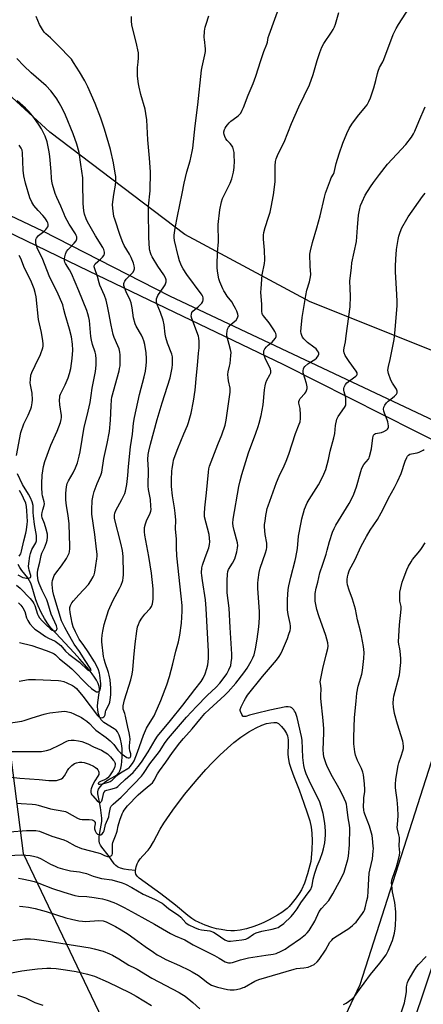
# Model space of a CAD drawing. Units: inches. Extents: x 1207772 to 1213772, y 581455 to 585456.
# Drawn here: x 1210041 to 1210250, y 582284 to 582794 of the extents above; entities that cross this region are included whole.
import ezdxf

# ---------------------------------------------------------------- set-up
doc = ezdxf.new("R2010")
doc.units = ezdxf.units.IN
doc.header["$MEASUREMENT"] = 0
for name, color, linetype in [('HYDRO-Single Line Stream', 4, 'Continuous'), ('HYDRO-Water Body', 4, 'Continuous'), ('NTRL-Farm Land', 3, 'Continuous'), ('NTRL-Pasture Land', 2, 'Continuous'), ('TRANS-Road', 130, 'Continuous'), ('Undefined', 1, 'Continuous')]:
    doc.layers.add(name, color=color, linetype=linetype)

msp = doc.modelspace()

# ---------------------------------------------------------------- linework, layer by layer
at = {"layer": 'HYDRO-Single Line Stream'}
msp.add_lwpolyline([(1210101.09, 582353.16), (1210097.4, 582353.48), (1210095.15, 582353.79), (1210093.2, 582354.27), (1210092.37, 582354.59), (1210091.67, 582354.97), (1210090.86, 582355.66), (1210090.02, 582356.63), (1210086.86, 582361.06), (1210083.59, 582365.2), (1210082.9, 582366.27), (1210082.43, 582367.25), (1210082.19, 582368.49), (1210082.23, 582370.5), (1210082.56, 582372.73), (1210083.29, 582376.59), (1210083.52, 582378.44), (1210083.49, 582380.29), (1210083.26, 582382.97), (1210082.88, 582385.71), (1210082.38, 582388.58), (1210081.85, 582391.15), (1210081.58, 582392.86), (1210081.53, 582393.9), (1210081.62, 582394.76), (1210081.83, 582395.32), (1210082.63, 582396.53), (1210083.74, 582397.74), (1210085.39, 582399.2), (1210086.84, 582400.11), (1210090.34, 582401.92), (1210091.68, 582402.85), (1210092.23, 582403.49), (1210092.33, 582403.68), (1210092.91, 582404.72), (1210093.41, 582406.21), (1210093.77, 582407.89), (1210094.01, 582409.67), (1210094.16, 582412.08), (1210094.12, 582416.28), (1210093.79, 582418.81), (1210093.25, 582421.11), (1210092.52, 582423.29), (1210092.09, 582424.21), (1210091.62, 582424.98), (1210090.91, 582425.76), (1210089.96, 582426.53), (1210084.67, 582429.87), (1210083.73, 582430.62), (1210083.04, 582431.38), (1210082.4, 582432.67), (1210081.9, 582434.35), (1210081.54, 582436.14), (1210081.32, 582438.24), (1210081.43, 582440.16), (1210082.27, 582445.15), (1210082.4, 582447.04), (1210082.16, 582448.51), (1210081.62, 582450.07), (1210080.81, 582451.68), (1210079.79, 582453.32), (1210078.63, 582454.97), (1210076.93, 582457.12), (1210072.09, 582462.72), (1210069.17, 582465.99), (1210059.67, 582476.06), (1210057.05, 582479.11), (1210055.31, 582481.42), (1210053.94, 582483.64), (1210052.19, 582486.91), (1210050.56, 582490.33), (1210049.35, 582493.33), (1210047.3, 582500.43), (1210046.76, 582502), (1210046.18, 582503.3), (1210045.21, 582504.77), (1210042.13, 582508.6), (1210041.06, 582510.09), (1210040.25, 582511.67)], dxfattribs=at)
at = {"layer": 'HYDRO-Water Body'}
msp.add_lwpolyline([(1210155.21, 582322.2), (1210152.36, 582321.83), (1210150.46, 582321.85), (1210148.23, 582322.06), (1210145.37, 582322.48), (1210142.91, 582322.95), (1210140.47, 582323.6), (1210137.16, 582324.75), (1210133.93, 582326.09), (1210131.72, 582327.2), (1210130.23, 582328.15), (1210128.05, 582329.82), (1210121.74, 582335.21), (1210114.13, 582341.08), (1210102.92, 582349.2), (1210101.88, 582350.19), (1210101.22, 582351.14), (1210101.04, 582352.03), (1210101.09, 582353.16), (1210101.42, 582354.99), (1210101.87, 582356.55), (1210102.34, 582357.57), (1210103.41, 582359.13), (1210104.76, 582360.71), (1210107.58, 582363.73), (1210108.68, 582365.08), (1210110.39, 582367.93), (1210113.84, 582374.61), (1210115.71, 582377.6), (1210120.37, 582384.42), (1210126.35, 582392.58), (1210132.95, 582400.35), (1210137.38, 582405.4), (1210140.96, 582409.15), (1210144.74, 582412.9), (1210148.59, 582416.52), (1210152, 582419.5), (1210155.52, 582422.15), (1210159.8, 582424.95), (1210163.6, 582427.12), (1210166.51, 582428.47), (1210168.91, 582429.24), (1210171.16, 582429.71), (1210172.74, 582429.86), (1210174.04, 582429.73), (1210175.08, 582429.22), (1210175.63, 582428.8), (1210176.72, 582427.73), (1210178.2, 582425.86), (1210179.26, 582424.12), (1210179.71, 582422.87), (1210180.02, 582420.86), (1210180.08, 582418.6), (1210179.97, 582413.52), (1210180.06, 582411.64), (1210180.62, 582408.8), (1210181.59, 582405.63), (1210182.99, 582401.79), (1210185.71, 582394.91), (1210188.26, 582388.07), (1210189.98, 582383.08), (1210191.27, 582378.84), (1210192, 582375.62), (1210192.37, 582372.38), (1210192.5, 582368.54), (1210192.41, 582364.03), (1210192.06, 582359.65), (1210191.79, 582357.83), (1210191.37, 582355.81), (1210190.18, 582351.43), (1210188.53, 582346.62), (1210186.98, 582343.13), (1210185.83, 582341.17), (1210184.29, 582338.97), (1210182.19, 582336.28), (1210180.64, 582334.52), (1210179.53, 582333.48), (1210176.77, 582331.37), (1210174.65, 582330), (1210170.17, 582327.49), (1210167.48, 582326.17), (1210165.11, 582325.1), (1210162.37, 582324.08), (1210158.53, 582322.95)], close=True, dxfattribs=at)
at = {"layer": 'NTRL-Farm Land'}
msp.add_lwpolyline([(1210268.85, 582616.91), (1210191.44, 582647.9), (1210126.64, 582682.72), (1210056.62, 582735.72), (1210006.51, 582781.82)], dxfattribs=at)
at = {"layer": 'NTRL-Pasture Land'}
msp.add_lwpolyline([(1210015.46, 582573.67), (1210042.84, 582361.91), (1210085.49, 582272.63), (1210098.81, 582252.64), (1210114.8, 582240.65), (1210137.46, 582237.98), (1210164.11, 582244.65), (1210188.1, 582255.31), (1210206.75, 582271.3), (1210217.41, 582293.95), (1210260.06, 582427.21), (1210282.71, 582419.22), (1210291.89, 582416.7), (1210265.55, 582335.86), (1210244.47, 582273.12), (1210222.78, 582206.38), (1210202.59, 582144.99), (1210185.86, 582098.22), (1210155, 582108.1), (1210122.36, 582118.58), (1210063.75, 582136.69), (1210019.09, 582151.21)], dxfattribs=at)
at = {"layer": 'TRANS-Road'}
for points in [[(1209998.4, 582710.42), (1210052.81, 582684.63), (1210118.55, 582650.89), (1210280.1, 582574.85)], [(1210263.28, 582572.08), (1210177.77, 582615.23), (1210116.65, 582644.64), (1210076.87, 582663.78), (1210033.59, 582684.57)]]:
    msp.add_lwpolyline(points, dxfattribs=at)
at = {"layer": 'Undefined'}
for points, elevation in [([(1210033.67, 582401.82), (1210041.04, 582401.03), (1210051.17, 582400.3), (1210056.15, 582399.79), (1210058.54, 582399.73), (1210060.02, 582399.81), (1210061.14, 582400.05), (1210062.22, 582400.42), (1210062.71, 582400.68), (1210063.32, 582401.15), (1210064.19, 582402.19), (1210065.78, 582404.93), (1210066.42, 582405.89), (1210068.02, 582407.51), (1210069.34, 582408.55), (1210070.38, 582408.96), (1210072.08, 582409.26), (1210073.22, 582409.27), (1210074.34, 582409.07), (1210077.08, 582408.28), (1210079.32, 582407.13), (1210080.26, 582406.53), (1210080.9, 582405.99), (1210081.46, 582405.36), (1210081.88, 582404.66), (1210082.04, 582404.13), (1210082.08, 582403.57), (1210081.94, 582402.78), (1210081.57, 582402.08), (1210079.95, 582399.5), (1210078.71, 582397.26), (1210078.03, 582395.5), (1210077.85, 582394.7), (1210077.81, 582394.16), (1210077.87, 582393.64), (1210078.11, 582392.88), (1210078.35, 582392.39), (1210078.83, 582391.73), (1210081.22, 582389.18), (1210081.87, 582388.64), (1210082.46, 582388.39), (1210082.8, 582388.42), (1210082.97, 582388.51), (1210083.26, 582388.82), (1210083.5, 582389.24), (1210083.94, 582390.5), (1210084.66, 582393.48), (1210084.88, 582393.95), (1210085.2, 582394.34), (1210085.62, 582394.6), (1210086.11, 582394.77), (1210088.18, 582395.22), (1210090.08, 582395.78), (1210091.12, 582396.2), (1210091.77, 582396.59), (1210092.62, 582397.28), (1210095.7, 582400.24), (1210099.86, 582403.98), (1210102.44, 582407.01), (1210104.12, 582409.26), (1210107.5, 582414.53), (1210111.17, 582420.91), (1210112.32, 582422.65), (1210119.17, 582430.91), (1210125.54, 582438.87), (1210131.75, 582446.86), (1210134.97, 582451.14), (1210135.99, 582452.85), (1210137.08, 582455.12), (1210137.97, 582457.81), (1210138.44, 582459.75), (1210138.81, 582462.94), (1210138.84, 582466.58), (1210137.65, 582488.94), (1210137.2, 582493.42), (1210135.66, 582503.47), (1210135.35, 582505.99), (1210135.27, 582507.4), (1210135.43, 582509.97), (1210135.67, 582511.39), (1210137.03, 582515.34), (1210139.06, 582520.39), (1210139.42, 582521.99), (1210139.5, 582523.39), (1210139.35, 582525.44), (1210139.11, 582527.2), (1210136.83, 582536.44), (1210136.73, 582538.19), (1210136.84, 582541.15), (1210137.87, 582548.9), (1210138.74, 582559.65), (1210138.97, 582561.3), (1210139.42, 582562.76), (1210143.59, 582573.82), (1210145.71, 582578.99), (1210147.45, 582583.96), (1210147.95, 582586.6), (1210150.05, 582601.09), (1210150.11, 582602.25), (1210150.06, 582603.06), (1210149.13, 582606.93), (1210148.97, 582608.38), (1210148.91, 582610.13), (1210149.07, 582611.57), (1210149.72, 582614.42), (1210149.97, 582615.88), (1210150.47, 582620.05), (1210150.53, 582621.53), (1210150.22, 582623.21), (1210148.39, 582630.22), (1210148.27, 582631.34), (1210148.42, 582632.7), (1210148.7, 582633.75), (1210149.21, 582634.69), (1210150.45, 582636.14), (1210152.51, 582637.76), (1210153.11, 582638.38), (1210153.88, 582639.55), (1210154.08, 582640.05), (1210154.14, 582640.57), (1210154, 582641.39), (1210153.42, 582643.07), (1210152.85, 582644.42), (1210152.2, 582645.63), (1210150.84, 582647.83), (1210148.56, 582650.83), (1210147.38, 582652.53), (1210146.75, 582653.53), (1210146.22, 582654.58), (1210144.77, 582658.14), (1210144.24, 582659.74), (1210143.64, 582662.63), (1210143.25, 582665.28), (1210143.25, 582667.03), (1210143.55, 582673.45), (1210143.98, 582678.95), (1210143.75, 582687.96), (1210144.71, 582695.59), (1210145.6, 582699.65), (1210146.14, 582701.43), (1210149.97, 582709.35), (1210150.95, 582711.68), (1210151.85, 582715.07), (1210152.09, 582717.42), (1210152.22, 582720.99), (1210152.2, 582723.36), (1210152.09, 582725.29), (1210151.85, 582726.65), (1210151.36, 582727.96), (1210150.74, 582728.97), (1210150.01, 582729.88), (1210148.46, 582731.46), (1210147.78, 582732.38), (1210147.29, 582733.46), (1210146.92, 582734.58), (1210146.78, 582735.43), (1210146.81, 582736), (1210147.09, 582737.13), (1210147.42, 582737.94), (1210147.9, 582738.66), (1210148.64, 582739.56), (1210149.61, 582740.65), (1210150.45, 582741.45), (1210153.54, 582743.7), (1210154.41, 582744.45), (1210155.49, 582745.72), (1210156.29, 582747.11), (1210156.93, 582748.63), (1210159.35, 582755.03), (1210161.98, 582761.1), (1210163.41, 582764.82), (1210165.92, 582773.02), (1210167.56, 582777.67), (1210169.12, 582781.38), (1210169.38, 582782.42), (1210169.79, 582784.88), (1210170.18, 582786.27), (1210176.04, 582802.42)], 416), ([(1210035.66, 582373.17), (1210044.59, 582373.87), (1210047.53, 582373.91), (1210049.3, 582373.84), (1210051.21, 582373.42), (1210057.72, 582370.98), (1210063.91, 582369), (1210065.42, 582368.27), (1210069.69, 582365.82), (1210073.02, 582364.47), (1210081.75, 582362.28), (1210082.85, 582361.91), (1210084.88, 582360.94), (1210086.47, 582360.44), (1210087.49, 582360.32), (1210087.96, 582360.45), (1210088.38, 582360.72), (1210088.89, 582361.3), (1210089.17, 582362), (1210089.07, 582365.91), (1210089.12, 582366.75), (1210089.28, 582367.58), (1210090.71, 582370.99), (1210091.19, 582372.37), (1210091.5, 582373.5), (1210092.03, 582376.24), (1210092.88, 582379.12), (1210094.13, 582382.56), (1210094.58, 582383.5), (1210095.12, 582384.4), (1210096.94, 582386.55), (1210102.42, 582392.33), (1210104.9, 582394.6), (1210107.1, 582396.37), (1210109.01, 582397.78), (1210109.78, 582398.54), (1210110.71, 582399.91), (1210112.42, 582403.2), (1210113.38, 582404.78), (1210116.75, 582409.34), (1210120.12, 582414.28), (1210123.99, 582419.36), (1210125.82, 582421.54), (1210130.36, 582426.52), (1210135.2, 582432.44), (1210136.94, 582434.4), (1210139.14, 582436.57), (1210147.23, 582443.95), (1210148.97, 582445.76), (1210153, 582450.27), (1210157.12, 582455.59), (1210158.85, 582458.04), (1210160.97, 582461.56), (1210161.81, 582463.33), (1210162.44, 582464.89), (1210163.18, 582467.95), (1210164.02, 582473.09), (1210164.84, 582479.37), (1210165.27, 582484.05), (1210165.23, 582487.39), (1210164.46, 582499.27), (1210164.42, 582502.08), (1210164.51, 582503.77), (1210165.15, 582507.49), (1210165.62, 582509.76), (1210168.36, 582517.79), (1210168.84, 582519.46), (1210169.02, 582520.56), (1210169.07, 582521.62), (1210169.01, 582522.7), (1210168.23, 582527.23), (1210167.84, 582531.29), (1210167.9, 582532.45), (1210168.1, 582534.2), (1210168.49, 582537.11), (1210168.8, 582538.77), (1210169.25, 582540.66), (1210169.7, 582542.12), (1210174.04, 582554.23), (1210175.45, 582557.49), (1210178.03, 582562.84), (1210179.05, 582565.32), (1210180.41, 582568.94), (1210183.88, 582579.58), (1210185.85, 582584.45), (1210186.23, 582585.58), (1210186.51, 582587.33), (1210186.52, 582589.31), (1210186.27, 582592.53), (1210185.66, 582595.27), (1210185.69, 582596.27), (1210185.92, 582596.99), (1210186.3, 582597.69), (1210188.65, 582600.32), (1210189.18, 582601.01), (1210189.67, 582601.96), (1210189.93, 582602.97), (1210189.89, 582603.82), (1210189.51, 582605.55), (1210187.88, 582611.03), (1210187.8, 582612.13), (1210188.02, 582613.15), (1210188.26, 582613.63), (1210188.81, 582614.3), (1210190.33, 582615.7), (1210191.31, 582616.38), (1210193.87, 582617.93), (1210194.8, 582618.65), (1210195.61, 582619.78), (1210195.97, 582620.77), (1210195.95, 582621.27), (1210195.77, 582621.78), (1210195.33, 582622.52), (1210194.6, 582623.41), (1210193.41, 582624.43), (1210190.12, 582626.85), (1210189.04, 582627.8), (1210188.25, 582628.64), (1210187.6, 582629.59), (1210187.23, 582630.36), (1210186.9, 582631.4), (1210186.72, 582632.47), (1210186.78, 582634.37), (1210187.27, 582639.66), (1210189.17, 582651.16), (1210189.72, 582653.84), (1210191.15, 582658.25), (1210191.74, 582660.77), (1210191.78, 582661.94), (1210191.47, 582666.37), (1210191.38, 582672.47), (1210191.64, 582674.23), (1210192.62, 582678.62), (1210195.02, 582686.12), (1210196.64, 582692.36), (1210198.91, 582702.03), (1210199.49, 582704.2), (1210201.95, 582711.07), (1210202.44, 582712.12), (1210203.56, 582714.09), (1210203.89, 582714.84), (1210205.02, 582719.6), (1210206.43, 582724.48), (1210208.46, 582730.11), (1210210.45, 582735.09), (1210211.75, 582737.76), (1210213.13, 582739.93), (1210215.98, 582743.95), (1210220.18, 582748.85), (1210220.94, 582750.04), (1210221.87, 582751.77), (1210222.66, 582753.66), (1210224.49, 582758.7), (1210225.54, 582762.58), (1210226.3, 582766.15), (1210226.7, 582767.47), (1210227.44, 582769.26), (1210229.05, 582772.22), (1210229.65, 582773.52), (1210234.51, 582786.42), (1210236.08, 582789.6), (1210237.2, 582791.67), (1210244.83, 582803.41)], 420), ([(1210036.35, 582414.71), (1210046.08, 582414.71), (1210052.28, 582414.87), (1210054.84, 582415.32), (1210056.76, 582415.9), (1210061.78, 582418.2), (1210065.38, 582420.11), (1210066.33, 582420.46), (1210067.63, 582420.62), (1210069.29, 582420.61), (1210071.5, 582420.31), (1210073.14, 582419.95), (1210076.27, 582418.74), (1210079.24, 582417.25), (1210083.4, 582415.4), (1210084.85, 582414.59), (1210086.42, 582413.5), (1210088.02, 582411.99), (1210089.47, 582410.37), (1210089.93, 582409.75), (1210090.28, 582409.09), (1210090.44, 582408.58), (1210090.5, 582407.86), (1210090.38, 582407.14), (1210090.11, 582406.34), (1210089.34, 582404.8), (1210087.52, 582402.09), (1210086.76, 582401.19), (1210086, 582400.6), (1210085.01, 582400.11), (1210082.83, 582399.24), (1210082.12, 582398.86), (1210081.81, 582398.56), (1210081.67, 582398.25), (1210081.72, 582397.97), (1210081.96, 582397.8), (1210082.59, 582397.8), (1210083.97, 582398.08), (1210087, 582398.87), (1210087.93, 582399.27), (1210088.84, 582399.93), (1210091.36, 582402.36), (1210092.24, 582403.1), (1210094.11, 582404.3), (1210096.99, 582405.92), (1210097.65, 582406.4), (1210098.26, 582406.98), (1210099.52, 582408.49), (1210100.24, 582409.9), (1210102.04, 582414.5), (1210105.13, 582423.22), (1210106.68, 582426.9), (1210107.67, 582428.68), (1210110.62, 582433.22), (1210111.28, 582434.5), (1210114.09, 582441.29), (1210117.26, 582449.38), (1210118.65, 582453.59), (1210120.34, 582460.19), (1210121.86, 582466.76), (1210123.27, 582471.61), (1210123.89, 582475.02), (1210124.84, 582481.34), (1210125.19, 582487.58), (1210125.11, 582490.48), (1210124.74, 582495.36), (1210122.46, 582516.21), (1210122.24, 582520.51), (1210122.2, 582524.89), (1210121.75, 582530.24), (1210121.82, 582534.71), (1210121.56, 582538.25), (1210121.27, 582541.14), (1210120.2, 582547.36), (1210119.7, 582552.22), (1210119.66, 582555.58), (1210119.84, 582560.05), (1210119.98, 582561.51), (1210120.44, 582564.36), (1210120.74, 582565.76), (1210121.08, 582566.88), (1210122.88, 582571.83), (1210126.13, 582579.4), (1210127.86, 582583.72), (1210128.45, 582585.35), (1210129.19, 582587.81), (1210129.76, 582590.07), (1210131.12, 582596.44), (1210131.91, 582602.14), (1210132.56, 582609.83), (1210133.15, 582614.82), (1210133.62, 582621.22), (1210133.97, 582624.07), (1210134, 582625.22), (1210133.92, 582627.51), (1210133.82, 582628.94), (1210133.58, 582630.08), (1210130.19, 582639.22), (1210129.9, 582640.34), (1210129.94, 582641.4), (1210130.26, 582642.37), (1210130.73, 582643.01), (1210133.42, 582645.18), (1210135.31, 582647.08), (1210135.87, 582648.04), (1210136.08, 582648.82), (1210136.12, 582649.35), (1210136.05, 582649.86), (1210135.83, 582650.62), (1210135.5, 582651.35), (1210135.06, 582652.08), (1210127.68, 582661.98), (1210125.65, 582664.91), (1210124.83, 582666.46), (1210123.73, 582669.14), (1210123.06, 582671.68), (1210121.19, 582679.72), (1210121.01, 582681.18), (1210121.04, 582682.34), (1210121.53, 582686.07), (1210122.68, 582692.24), (1210125.23, 582704.07), (1210126.22, 582709.31), (1210127.57, 582715.3), (1210129.25, 582720.89), (1210130.41, 582725.69), (1210130.74, 582727.42), (1210131.95, 582739.11), (1210133.26, 582749.91), (1210135.16, 582767.9), (1210135.47, 582769.63), (1210136.95, 582775.92), (1210137.26, 582777.57), (1210137.25, 582779.03), (1210136.69, 582783.75), (1210136.61, 582784.92), (1210136.73, 582788.17), (1210137.07, 582790.15), (1210137.53, 582791.8), (1210139.05, 582796.1)], 414), ([(1210039.68, 582387.92), (1210041.86, 582387.86), (1210047.54, 582387.46), (1210049.13, 582387.28), (1210050.53, 582386.98), (1210056.9, 582385.05), (1210063.89, 582383.91), (1210064.69, 582383.66), (1210065.49, 582383.31), (1210070.9, 582380.2), (1210072.18, 582379.63), (1210073.42, 582379.46), (1210075.93, 582379.58), (1210077.09, 582379.54), (1210078.53, 582379.34), (1210079.28, 582379.05), (1210079.67, 582378.7), (1210080.03, 582378), (1210080.09, 582377.29), (1210079.82, 582375.5), (1210079.84, 582374.67), (1210080.12, 582373.61), (1210080.6, 582372.63), (1210080.95, 582372.24), (1210081.37, 582371.92), (1210082.31, 582371.52), (1210082.99, 582371.56), (1210083.77, 582372.13), (1210084.46, 582372.94), (1210084.83, 582373.67), (1210085.55, 582376.92), (1210087.11, 582380.91), (1210087.42, 582382.36), (1210087.8, 582384.98), (1210088.04, 582385.76), (1210088.44, 582386.48), (1210089.44, 582387.54), (1210093.51, 582391.18), (1210100.31, 582397.97), (1210104.06, 582402.02), (1210105.11, 582403.4), (1210108.45, 582408.31), (1210113.38, 582414.8), (1210116.38, 582419.38), (1210118.08, 582421.72), (1210127.43, 582432.53), (1210132.58, 582438.19), (1210138.2, 582443.8), (1210142.76, 582448.15), (1210144.68, 582450.18), (1210147.02, 582453.09), (1210148.34, 582455), (1210149.44, 582457.06), (1210150.31, 582459.39), (1210150.58, 582460.83), (1210150.87, 582463.18), (1210150.92, 582465.24), (1210149.98, 582478.97), (1210149.58, 582489.02), (1210148.48, 582497.06), (1210148.44, 582503.45), (1210148.62, 582506.72), (1210148.86, 582508.14), (1210149.27, 582509.12), (1210151.31, 582512.32), (1210152.46, 582514.58), (1210153.53, 582518.3), (1210153.89, 582520.27), (1210153.95, 582521.63), (1210153.82, 582522.88), (1210152.07, 582529.3), (1210151.56, 582531.53), (1210151.45, 582533.06), (1210151.65, 582535.12), (1210154.55, 582552.13), (1210155.18, 582555.15), (1210156.12, 582558.4), (1210159.63, 582569.5), (1210163.37, 582579.73), (1210164.62, 582583.27), (1210165.13, 582584.95), (1210166.17, 582588.93), (1210167.15, 582594.38), (1210167.83, 582602.31), (1210168.13, 582604.37), (1210168.55, 582605.8), (1210169.07, 582607.2), (1210170.65, 582610.05), (1210171.08, 582611.1), (1210171.14, 582611.94), (1210170.86, 582613.04), (1210168.58, 582617.85), (1210167.65, 582620.05), (1210167.42, 582621.12), (1210167.42, 582621.9), (1210167.51, 582622.4), (1210167.99, 582623.43), (1210168.85, 582624.61), (1210169.68, 582625.41), (1210171.72, 582627.02), (1210172.57, 582627.8), (1210173.46, 582628.94), (1210173.73, 582629.42), (1210173.89, 582629.92), (1210173.86, 582630.67), (1210173.65, 582631.44), (1210173.23, 582632.45), (1210172.68, 582633.41), (1210170.28, 582636.88), (1210167.3, 582640.58), (1210166.86, 582641.28), (1210166.66, 582641.78), (1210166.47, 582642.88), (1210166.37, 582646.65), (1210165.94, 582652.61), (1210166.05, 582654.69), (1210166.65, 582661.83), (1210167.85, 582667.79), (1210168.06, 582669.53), (1210167.84, 582674.71), (1210167.29, 582680.33), (1210167.26, 582681.46), (1210167.33, 582682.47), (1210167.57, 582683.83), (1210168.22, 582686.36), (1210169.99, 582691.76), (1210170.71, 582694.24), (1210171.32, 582696.96), (1210172.53, 582703.35), (1210173.36, 582710.06), (1210173.32, 582718.32), (1210173.46, 582720.64), (1210173.83, 582721.99), (1210174.83, 582724.62), (1210177.97, 582730.64), (1210181.8, 582740.35), (1210185.55, 582748.86), (1210191.1, 582760.34), (1210192.99, 582765.69), (1210195.04, 582772.88), (1210196.49, 582777.06), (1210197.61, 582779.78), (1210198.63, 582781.77), (1210202.59, 582787.57), (1210203.47, 582789.05), (1210204.11, 582790.32), (1210204.59, 582791.71), (1210206.36, 582797.86)], 418), ([(1210033.98, 582429.36), (1210042.07, 582430.53), (1210043.33, 582430.86), (1210047.41, 582432.22), (1210053.68, 582434.07), (1210055.11, 582434.45), (1210056.68, 582434.74), (1210062.61, 582435.51), (1210064.09, 582435.64), (1210065.29, 582435.54), (1210067.49, 582434.99), (1210069.09, 582434.35), (1210072.97, 582432.33), (1210074.23, 582431.6), (1210075.88, 582430.42), (1210077.19, 582429.32), (1210079.39, 582426.89), (1210080.52, 582425.82), (1210085.81, 582422.09), (1210087.93, 582420.34), (1210089.77, 582418.35), (1210091.93, 582415.4), (1210092.65, 582414.61), (1210093.47, 582413.86), (1210095.32, 582412.47), (1210096.51, 582411.76), (1210097.2, 582411.51), (1210097.62, 582411.46), (1210097.81, 582411.5), (1210098.17, 582411.73), (1210098.53, 582412.34), (1210098.64, 582413.06), (1210098.54, 582413.61), (1210098.06, 582415.18), (1210097.88, 582416.56), (1210097.91, 582417.73), (1210098.21, 582421.2), (1210098.15, 582422.61), (1210097.78, 582424.5), (1210096.98, 582427.47), (1210095.85, 582433.07), (1210095.47, 582434.42), (1210094.68, 582436.7), (1210094.6, 582437.42), (1210094.69, 582438.51), (1210095.31, 582441.55), (1210098.62, 582451.87), (1210099.36, 582454.83), (1210099.66, 582457.11), (1210100.14, 582463.58), (1210100.86, 582470.55), (1210101.71, 582477.22), (1210102.13, 582479.33), (1210102.59, 582480.66), (1210103.16, 582481.95), (1210104.34, 582483.88), (1210105.83, 582485.96), (1210108.52, 582488.89), (1210109.34, 582490.01), (1210109.85, 582491.27), (1210110.11, 582493.78), (1210110.19, 582496.03), (1210110.08, 582499.16), (1210109.3, 582507.25), (1210107.86, 582515.94), (1210105.8, 582526.87), (1210105.6, 582528.62), (1210105.74, 582530.89), (1210106.11, 582532.79), (1210106.7, 582534.35), (1210108.63, 582538.4), (1210108.95, 582539.43), (1210109.05, 582540.25), (1210109, 582541.96), (1210108.7, 582545.39), (1210107.72, 582550.61), (1210107.53, 582552.25), (1210107.78, 582560.73), (1210107.48, 582566.11), (1210107.62, 582568.72), (1210107.91, 582570.51), (1210108.7, 582574.15), (1210112.19, 582586.78), (1210114.75, 582595.5), (1210118.94, 582608.38), (1210119.94, 582613.59), (1210120.11, 582615.43), (1210120.25, 582618.27), (1210120.2, 582619.39), (1210119.87, 582620.76), (1210117.51, 582626.51), (1210116.64, 582629.32), (1210116.32, 582631.05), (1210115.8, 582635.98), (1210115.34, 582638.38), (1210113.91, 582642.4), (1210112.26, 582646.43), (1210111.93, 582647.46), (1210111.8, 582648.21), (1210111.81, 582648.9), (1210111.92, 582649.41), (1210112.64, 582651.12), (1210115.73, 582655.68), (1210116.3, 582656.66), (1210116.86, 582658.19), (1210116.94, 582658.71), (1210116.91, 582659.23), (1210116.51, 582660.29), (1210115.66, 582661.86), (1210112.5, 582666.34), (1210109.64, 582671.18), (1210109.12, 582672.23), (1210108.73, 582673.3), (1210108.41, 582674.38), (1210108.26, 582675.24), (1210107.87, 582681.14), (1210107.67, 582694.94), (1210107.79, 582697.48), (1210108.56, 582705.35), (1210108.73, 582715.16), (1210108.34, 582722.34), (1210107.36, 582731.82), (1210106.82, 582742.18), (1210106.42, 582745.41), (1210106.04, 582747.74), (1210103.84, 582755.23), (1210102.88, 582759.13), (1210102.57, 582760.84), (1210102.07, 582764.89), (1210101.99, 582766.95), (1210102.04, 582769.33), (1210102.36, 582772.11), (1210102.51, 582774.36), (1210102.57, 582775.77), (1210102.52, 582776.91), (1210101.43, 582782.47), (1210099.16, 582791.3), (1210098.95, 582793.54), (1210098.94, 582795.77)], 412), ([(1210040.7, 582451.31), (1210045.54, 582452.06), (1210049.28, 582452.17), (1210061.12, 582451.64), (1210062.25, 582451.47), (1210063.87, 582451.03), (1210065.48, 582450.36), (1210068.37, 582448.96), (1210069.33, 582448.32), (1210070.4, 582447.36), (1210073.78, 582443.5), (1210081.4, 582433.46), (1210082.09, 582432.71), (1210082.7, 582432.38), (1210083.36, 582432.28), (1210084.11, 582432.49), (1210084.57, 582432.75), (1210084.95, 582433.09), (1210085.27, 582433.74), (1210085.51, 582435.28), (1210085.72, 582436.05), (1210087.39, 582439.39), (1210087.75, 582440.41), (1210087.95, 582441.56), (1210088.18, 582444.21), (1210088.21, 582447.59), (1210087.81, 582451.96), (1210087.45, 582454.27), (1210087.07, 582455.65), (1210085.3, 582460.69), (1210084.75, 582462.65), (1210084.46, 582464.08), (1210083.51, 582471.62), (1210083.53, 582473.07), (1210083.76, 582475.12), (1210084.11, 582477.13), (1210084.86, 582480.53), (1210087.09, 582487.78), (1210089.23, 582492.9), (1210092.71, 582499.24), (1210093.55, 582501.07), (1210094.41, 582503.49), (1210094.64, 582504.84), (1210094.75, 582506.32), (1210094.83, 582509.27), (1210094.7, 582513.59), (1210094.54, 582515.88), (1210094.19, 582518.95), (1210093.37, 582522.8), (1210090.19, 582535.61), (1210090.05, 582536.45), (1210090.06, 582537.25), (1210090.31, 582538.37), (1210090.83, 582539.73), (1210093.87, 582545.41), (1210095.43, 582548.58), (1210095.81, 582549.64), (1210096.25, 582551.52), (1210096.51, 582553.2), (1210097, 582557.78), (1210097.36, 582562.57), (1210098.4, 582572.75), (1210099.38, 582579.28), (1210099.92, 582585.03), (1210100.44, 582587.85), (1210103.03, 582599.88), (1210105.44, 582609.01), (1210106.11, 582611.93), (1210106.53, 582614.9), (1210106.7, 582616.68), (1210106.67, 582618.44), (1210106.49, 582621.35), (1210105.86, 582625.75), (1210105.4, 582627.7), (1210104.89, 582629.01), (1210104.15, 582630.53), (1210101.4, 582635.19), (1210100.82, 582636.45), (1210100.02, 582639.51), (1210099.27, 582644.79), (1210098.75, 582647.36), (1210098.22, 582648.65), (1210096.14, 582653.01), (1210095.25, 582655.21), (1210094.94, 582656.32), (1210094.97, 582657.35), (1210095.14, 582657.86), (1210095.53, 582658.6), (1210096.18, 582659.54), (1210096.73, 582660.19), (1210099.27, 582662.69), (1210099.76, 582663.26), (1210100.39, 582664.43), (1210100.51, 582664.93), (1210100.52, 582665.47), (1210100.32, 582666.56), (1210099.93, 582667.94), (1210098.8, 582670.82), (1210097.91, 582672.49), (1210095.14, 582677.09), (1210094.4, 582678.68), (1210093.1, 582682.23), (1210090.25, 582690.66), (1210089.85, 582692.08), (1210089.21, 582696.46), (1210089.11, 582698.22), (1210089.82, 582703.46), (1210090.68, 582708.36), (1210090.76, 582710.15), (1210090.75, 582712.84), (1210090.56, 582714.56), (1210089.69, 582719.96), (1210088.06, 582726.87), (1210084.93, 582737.4), (1210083.09, 582743.12), (1210080.11, 582750.67), (1210076.35, 582759.28), (1210074.76, 582762.38), (1210072.07, 582766.99), (1210068.97, 582771.95), (1210067.8, 582773.55), (1210060.62, 582781.1), (1210056.94, 582784.61), (1210054.53, 582786.74), (1210053.75, 582787.58), (1210052.79, 582789.03), (1210051.35, 582791.55), (1210049.51, 582795.71)], 410), ([(1210040.86, 582471.35), (1210047.37, 582469.77), (1210054.73, 582467.2), (1210057.91, 582465.89), (1210058.92, 582465.39), (1210059.59, 582464.92), (1210061.69, 582462.84), (1210065.81, 582459.52), (1210068.03, 582457.61), (1210076.19, 582449.34), (1210078.25, 582447.47), (1210079.91, 582446.28), (1210080.88, 582445.78), (1210081.55, 582445.7), (1210081.94, 582445.85), (1210082.28, 582446.1), (1210082.68, 582446.73), (1210082.92, 582447.55), (1210083.07, 582448.61), (1210083.09, 582449.82), (1210082.59, 582454.3), (1210082.32, 582455.45), (1210081.78, 582457.16), (1210080.94, 582459.08), (1210079.73, 582461.22), (1210076.54, 582466.36), (1210074.16, 582469.66), (1210071.91, 582472.99), (1210069.86, 582476.78), (1210068.77, 582479.47), (1210068.18, 582481.38), (1210067.15, 582486.77), (1210066.97, 582488.61), (1210067.05, 582489.41), (1210067.32, 582490.47), (1210067.62, 582491.22), (1210068.01, 582491.88), (1210068.87, 582492.94), (1210071.72, 582495.91), (1210076.62, 582501.39), (1210077.93, 582503.32), (1210079.14, 582505.32), (1210079.57, 582506.34), (1210079.96, 582507.67), (1210081, 582514.67), (1210081.1, 582516.01), (1210081.08, 582517.14), (1210080.89, 582519.71), (1210079.92, 582527.3), (1210078.43, 582537.78), (1210078.36, 582540.06), (1210078.6, 582544.85), (1210079.07, 582547.5), (1210079.57, 582549.52), (1210081.16, 582553.65), (1210083.03, 582558.02), (1210083.5, 582559.59), (1210084.57, 582566.63), (1210086.4, 582574.39), (1210087.61, 582580.56), (1210088.13, 582586.53), (1210088.34, 582593.94), (1210088.52, 582597.05), (1210088.7, 582598.45), (1210092.53, 582612.07), (1210092.8, 582613.22), (1210092.99, 582614.62), (1210093.06, 582616.62), (1210093.01, 582620.37), (1210092.83, 582621.78), (1210092.49, 582623.45), (1210091.92, 582625.08), (1210090.04, 582629.35), (1210089.52, 582630.99), (1210088.38, 582635.73), (1210087.26, 582642.16), (1210086.55, 582645.65), (1210085.76, 582648.73), (1210084.94, 582651.15), (1210082.53, 582656.41), (1210082.11, 582657.77), (1210081.32, 582660.99), (1210079.94, 582664.9), (1210079.67, 582666.01), (1210079.67, 582666.49), (1210079.78, 582666.9), (1210080.18, 582667.54), (1210082.89, 582669.89), (1210083.87, 582670.96), (1210084.56, 582671.86), (1210084.84, 582672.33), (1210085.01, 582672.81), (1210084.99, 582673.59), (1210084.58, 582674.93), (1210084.07, 582675.99), (1210080.28, 582682.05), (1210076.19, 582689.25), (1210075.47, 582690.85), (1210074.61, 582693.32), (1210074.25, 582695.02), (1210073.9, 582698.82), (1210073.81, 582709.28), (1210073.65, 582712.04), (1210072.74, 582718.98), (1210071.75, 582725.33), (1210070.64, 582729.62), (1210068.71, 582734.97), (1210064.67, 582744.68), (1210063.13, 582747.84), (1210061.47, 582750.96), (1210060.22, 582752.98), (1210058.42, 582755.7), (1210057.12, 582757.24), (1210054.73, 582759.74), (1210047.04, 582766.58), (1210043.23, 582770.18), (1210039.5, 582773.89)], 408), ([(1210040.33, 582491.86), (1210041.56, 582490.66), (1210042.63, 582489.3), (1210043.6, 582487.27), (1210044.62, 582484.06), (1210045.26, 582482.61), (1210046.3, 582481.02), (1210048.14, 582478.88), (1210048.9, 582478.25), (1210050.73, 582477.05), (1210054.36, 582474.41), (1210055.91, 582473.58), (1210059.36, 582471.94), (1210060.85, 582471.01), (1210062.31, 582469.72), (1210064.81, 582466.81), (1210066.47, 582465.23), (1210071.93, 582461), (1210076.22, 582457.14), (1210076.83, 582456.78), (1210077.25, 582456.63), (1210077.64, 582456.61), (1210077.91, 582456.72), (1210077.98, 582457.17), (1210077.56, 582458.05), (1210074.87, 582461.94), (1210072.08, 582466.63), (1210069.18, 582470.5), (1210068.47, 582471.61), (1210066.37, 582475.61), (1210064.39, 582479.07), (1210063.3, 582481.13), (1210062.74, 582482.56), (1210060.95, 582488.18), (1210058.71, 582495.68), (1210058.21, 582497.94), (1210057.82, 582501.38), (1210057.83, 582502.39), (1210058, 582503.4), (1210058.5, 582505), (1210058.94, 582506.03), (1210059.76, 582507.26), (1210062.64, 582511.05), (1210065.32, 582514.76), (1210066.19, 582516.5), (1210066.57, 582517.53), (1210066.76, 582518.32), (1210066.96, 582519.93), (1210067, 582521.39), (1210066.86, 582526.78), (1210066.57, 582532.87), (1210066.16, 582537.06), (1210065.31, 582542.04), (1210064.94, 582545.16), (1210064.95, 582548.65), (1210065.32, 582552.03), (1210065.64, 582553.66), (1210066.22, 582555.13), (1210068.71, 582559.28), (1210069.92, 582561.81), (1210070.89, 582564.42), (1210071.81, 582567.79), (1210072.27, 582570.09), (1210074.47, 582582.84), (1210075.89, 582588.91), (1210077.57, 582595.61), (1210078, 582599.29), (1210078.59, 582603.09), (1210080.25, 582611.7), (1210080.58, 582615.04), (1210080.63, 582618.13), (1210080.48, 582620.36), (1210080.13, 582621.73), (1210078.7, 582625.76), (1210078.13, 582627.96), (1210077.87, 582629.81), (1210077.11, 582638.23), (1210076.83, 582639.68), (1210076.31, 582641.68), (1210075.72, 582643.35), (1210071.68, 582653.51), (1210067.8, 582662.49), (1210066.8, 582664.44), (1210064.75, 582667.65), (1210064.43, 582668.36), (1210064.24, 582669.07), (1210064.19, 582670.14), (1210064.32, 582671.21), (1210064.76, 582672.57), (1210065.35, 582673.88), (1210066.17, 582675.04), (1210069.16, 582678.19), (1210070.25, 582679.53), (1210070.51, 582680.01), (1210070.64, 582680.48), (1210070.67, 582680.97), (1210070.61, 582681.48), (1210070.33, 582682.27), (1210069.93, 582683.02), (1210066.64, 582688.1), (1210064.59, 582691.96), (1210063.98, 582693.29), (1210062.32, 582697.36), (1210060.22, 582701.96), (1210059.42, 582704.04), (1210058.05, 582708.75), (1210057.68, 582710.45), (1210057.52, 582711.94), (1210057.33, 582715.47), (1210056.59, 582723.21), (1210056.28, 582725.55), (1210055.83, 582728.11), (1210055.17, 582730.78), (1210054.17, 582733.7), (1210053.36, 582735.53), (1210052.26, 582737.53), (1210051.06, 582739.45), (1210048.39, 582743.37), (1210046.01, 582746.33), (1210043.99, 582748.28), (1210039.72, 582751.95)], 406), ([(1210035.05, 582360.93), (1210041.99, 582361.16), (1210046.45, 582360.85), (1210048.21, 582360.59), (1210050.18, 582359.94), (1210052.12, 582359.16), (1210057.06, 582356.4), (1210059.43, 582355.27), (1210060.77, 582354.74), (1210063.2, 582353.94), (1210067.32, 582353.01), (1210072.07, 582352.34), (1210073.43, 582352.06), (1210075.56, 582351.48), (1210079, 582350.2), (1210080.37, 582349.78), (1210083.46, 582349.04), (1210088.8, 582348.19), (1210094.13, 582346.66), (1210095.78, 582346.1), (1210099.19, 582344.3), (1210105.03, 582340.91), (1210110.78, 582338.19), (1210114.85, 582336.1), (1210115.74, 582335.46), (1210118.31, 582333.28), (1210123.2, 582330.01), (1210124.45, 582328.86), (1210127.06, 582326.01), (1210127.69, 582325.48), (1210128.57, 582324.91), (1210131.61, 582323.5), (1210133.63, 582322.74), (1210135.22, 582322.39), (1210139.46, 582321.75), (1210141.34, 582321.17), (1210142.84, 582320.35), (1210147.36, 582317.25), (1210148.57, 582316.61), (1210149.26, 582316.41), (1210150.26, 582316.4), (1210156.1, 582317.1), (1210158.1, 582317.49), (1210159.24, 582318.03), (1210162.2, 582320.07), (1210163.49, 582320.73), (1210166.46, 582321.73), (1210171.83, 582322.63), (1210173.69, 582323.14), (1210174.96, 582323.63), (1210175.67, 582324.02), (1210177.91, 582325.64), (1210181.63, 582329.34), (1210183.2, 582331.1), (1210184.74, 582333.25), (1210186.74, 582336.38), (1210191.53, 582342.87), (1210191.96, 582343.59), (1210192.26, 582344.32), (1210192.53, 582345.33), (1210193.07, 582348.64), (1210193.83, 582351.76), (1210195.06, 582355.28), (1210196.66, 582359), (1210197.85, 582362.38), (1210198.4, 582364.35), (1210199.01, 582367.42), (1210199.37, 582371.38), (1210199.38, 582373.66), (1210199.07, 582377.69), (1210198.24, 582382.59), (1210197.27, 582386.29), (1210196.49, 582388.5), (1210195.64, 582390.36), (1210191.67, 582398.12), (1210189.46, 582403.15), (1210188.73, 582405.28), (1210188.23, 582407.48), (1210187.75, 582411.64), (1210187.3, 582420.63), (1210187.08, 582422.49), (1210184.77, 582432.34), (1210183.81, 582434.98), (1210183.45, 582435.74), (1210182.99, 582436.42), (1210182.03, 582437.37), (1210181.34, 582437.75), (1210180.04, 582437.98), (1210178.88, 582437.9), (1210170.62, 582436.28), (1210163.6, 582434.4), (1210160.01, 582433.56), (1210158.19, 582433.01), (1210157.24, 582432.89), (1210156.83, 582432.97), (1210156.64, 582433.1), (1210156.03, 582433.94), (1210155.36, 582435.55), (1210155.24, 582436.09), (1210155.24, 582436.63), (1210155.67, 582437.95), (1210157.22, 582441.08), (1210157.95, 582442.3), (1210159.11, 582443.98), (1210166.8, 582453.59), (1210174, 582462.07), (1210175.41, 582463.95), (1210176.25, 582465.4), (1210177.24, 582467.39), (1210179.68, 582473.38), (1210180.48, 582475.54), (1210181.05, 582477.45), (1210181.23, 582478.56), (1210181.3, 582479.67), (1210181.11, 582481.18), (1210180.05, 582485.8), (1210179.71, 582488.22), (1210179.7, 582493.64), (1210180.05, 582498.79), (1210180.37, 582500.73), (1210181.41, 582505.07), (1210183.74, 582513.7), (1210184.13, 582515.39), (1210184.88, 582520.02), (1210185.53, 582526.46), (1210186.76, 582533.4), (1210187.2, 582535.41), (1210188.62, 582540.47), (1210189.99, 582543.66), (1210190.98, 582545.46), (1210195.74, 582553), (1210197.06, 582555.22), (1210198.55, 582558.45), (1210199.53, 582560.92), (1210200.91, 582566.08), (1210201.92, 582570.39), (1210203.8, 582577.43), (1210204.24, 582579.66), (1210204.68, 582583.82), (1210205.32, 582586.96), (1210205.63, 582587.75), (1210206.05, 582588.47), (1210209.32, 582593.13), (1210209.72, 582593.87), (1210209.88, 582594.39), (1210210.01, 582595.83), (1210209.93, 582597.87), (1210209.77, 582598.72), (1210209.07, 582601.19), (1210208.92, 582602.02), (1210208.94, 582602.85), (1210209.17, 582603.65), (1210209.8, 582604.93), (1210210.47, 582605.84), (1210212.03, 582607.12), (1210215.17, 582609.27), (1210215.73, 582609.83), (1210215.92, 582610.27), (1210215.89, 582611), (1210215.4, 582611.97), (1210211.7, 582616.9), (1210209.65, 582620.1), (1210209.13, 582621.42), (1210208.98, 582622.24), (1210208.97, 582622.8), (1210209.12, 582623.94), (1210209.74, 582627.06), (1210210.21, 582630.17), (1210212.17, 582645.31), (1210212.32, 582650.77), (1210212.15, 582654.8), (1210212.1, 582658.5), (1210212.82, 582665.72), (1210213.16, 582668.02), (1210215.43, 582679.18), (1210216.09, 582686.45), (1210216.52, 582692.85), (1210217, 582695.38), (1210217.62, 582697.86), (1210218.41, 582699.75), (1210220.03, 582703.19), (1210222.72, 582707.46), (1210224.22, 582709.67), (1210227.42, 582713.92), (1210231.55, 582719.2), (1210236.34, 582724.47), (1210241.04, 582729.42), (1210243.92, 582733.24), (1210244.97, 582734.9), (1210245.67, 582736.37), (1210247.71, 582741.29), (1210251.09, 582748.84)], 422), ([(1210039.41, 582500.97), (1210041.26, 582499.52), (1210046.44, 582494.14), (1210047.77, 582492.41), (1210048.34, 582491.48), (1210048.83, 582490.42), (1210050.28, 582485.99), (1210050.59, 582485.23), (1210051.34, 582484.04), (1210052.63, 582482.46), (1210053.61, 582481.39), (1210054.82, 582480.22), (1210056.83, 582478.47), (1210057.77, 582477.75), (1210058.31, 582477.46), (1210059.03, 582477.25), (1210059.72, 582477.34), (1210060.11, 582477.62), (1210060.33, 582477.99), (1210060.4, 582478.61), (1210060.09, 582479.93), (1210057.38, 582485.88), (1210055.57, 582491.88), (1210055.04, 582493.32), (1210052.72, 582498.17), (1210051.16, 582501.78), (1210050.65, 582503.48), (1210050.24, 582506), (1210050.21, 582507.34), (1210050.4, 582508.94), (1210051.43, 582513), (1210052.07, 582516.38), (1210052.47, 582517.53), (1210053.83, 582520.41), (1210054.96, 582523.17), (1210055.29, 582524.29), (1210055.47, 582525.96), (1210055.38, 582527.35), (1210054.78, 582530.07), (1210053.83, 582533.02), (1210052.73, 582535.93), (1210052.48, 582536.93), (1210052.45, 582537.59), (1210052.61, 582538.66), (1210052.95, 582539.98), (1210053.68, 582542.21), (1210053.81, 582543.22), (1210053.71, 582544.25), (1210052.88, 582547.27), (1210052.66, 582548.4), (1210052.43, 582551.57), (1210052.41, 582553.61), (1210052.74, 582558.09), (1210052.99, 582560.17), (1210053.37, 582562.5), (1210054.04, 582565.14), (1210057.12, 582573.61), (1210060.43, 582580.88), (1210062.09, 582585.32), (1210062.54, 582586.92), (1210062.68, 582587.98), (1210062.67, 582588.85), (1210061.87, 582594.41), (1210061.72, 582596.96), (1210061.75, 582598.37), (1210061.89, 582599.14), (1210062.16, 582599.91), (1210064.63, 582604.86), (1210066.08, 582608.45), (1210066.85, 582610.64), (1210067.56, 582613.34), (1210068.28, 582618.52), (1210068.48, 582622.88), (1210068.36, 582625.96), (1210067.82, 582629.64), (1210066.9, 582633.62), (1210064.53, 582641.37), (1210063.87, 582643.8), (1210063.31, 582646.26), (1210062.9, 582647.52), (1210060.95, 582651.84), (1210056.32, 582661.39), (1210052.98, 582669.72), (1210050.14, 582675.86), (1210049.51, 582677.52), (1210049.36, 582678.39), (1210049.33, 582679.55), (1210049.42, 582680.11), (1210049.75, 582680.85), (1210050.22, 582681.54), (1210050.81, 582682.15), (1210053.51, 582684.28), (1210054.54, 582685.3), (1210055.08, 582685.99), (1210055.51, 582686.73), (1210055.69, 582687.24), (1210055.7, 582688.06), (1210055.51, 582688.88), (1210055.29, 582689.41), (1210054.72, 582690.39), (1210054.07, 582691.33), (1210052.95, 582692.63), (1210050.51, 582695.13), (1210048.3, 582697.85), (1210047.32, 582699.46), (1210046.35, 582701.71), (1210044.1, 582709.42), (1210043.16, 582713.17), (1210042.82, 582716.02), (1210042.49, 582725.08), (1210042.26, 582726.41), (1210041.76, 582727.58), (1210040.8, 582729.02)], 404), ([(1210040.37, 582349.05), (1210042.37, 582348.83), (1210046.48, 582347.96), (1210048.47, 582347.41), (1210050.97, 582346.56), (1210057.98, 582343.76), (1210063.88, 582341.86), (1210069.53, 582340.15), (1210071.42, 582339.81), (1210075.82, 582339.55), (1210079.64, 582339.12), (1210081.63, 582338.82), (1210083.84, 582338.39), (1210086.39, 582337.74), (1210089.75, 582336.55), (1210091.34, 582335.83), (1210095.19, 582333.9), (1210100.75, 582330.9), (1210110.83, 582325.25), (1210119.11, 582320.38), (1210121.61, 582319.2), (1210126.57, 582317.11), (1210130.91, 582314.63), (1210141.98, 582309.13), (1210144.39, 582307.74), (1210147.52, 582305.78), (1210148.52, 582305.34), (1210149.24, 582305.2), (1210150.28, 582305.26), (1210151.33, 582305.47), (1210155.32, 582306.76), (1210159.55, 582307.77), (1210168.57, 582309.3), (1210172.3, 582309.71), (1210173.9, 582310.12), (1210176.45, 582311.25), (1210178.47, 582312.37), (1210180.47, 582313.66), (1210186.51, 582317.9), (1210189.1, 582319.92), (1210189.86, 582320.75), (1210190.9, 582322.08), (1210193.84, 582326.88), (1210196.18, 582331.78), (1210197.44, 582333.4), (1210201.19, 582337.61), (1210203.28, 582341), (1210205.68, 582345.57), (1210207.38, 582348.55), (1210209.06, 582352.18), (1210209.83, 582354.66), (1210210.93, 582358.88), (1210211.28, 582360.58), (1210211.87, 582366.33), (1210212.06, 582375.11), (1210211.9, 582376.68), (1210211.25, 582380.36), (1210210.49, 582386.09), (1210210.23, 582387.42), (1210209.9, 582388.5), (1210209.13, 582390.38), (1210207.39, 582394.08), (1210205.73, 582397.15), (1210203.06, 582401.68), (1210200.47, 582406.72), (1210199.83, 582408.31), (1210198.91, 582410.98), (1210198.64, 582412.09), (1210198.42, 582413.52), (1210198.31, 582415.58), (1210198.52, 582424.45), (1210198.5, 582426.49), (1210198.21, 582430.81), (1210196.95, 582442.34), (1210196.93, 582443.63), (1210197.21, 582447.48), (1210196.77, 582449.95), (1210196.72, 582450.85), (1210196.97, 582452.59), (1210198.05, 582457.82), (1210199.76, 582464.92), (1210200.72, 582468.16), (1210200.89, 582469.45), (1210200.62, 582471.19), (1210199.67, 582474.83), (1210195.95, 582485.14), (1210194.99, 582488.35), (1210194.16, 582492.72), (1210194.05, 582494.68), (1210194.07, 582496.63), (1210194.54, 582499.46), (1210195.38, 582502.63), (1210196.5, 582507.35), (1210198.07, 582511.8), (1210199.73, 582517.11), (1210200.3, 582519.06), (1210201.45, 582523.7), (1210203.02, 582528.52), (1210203.85, 582530.36), (1210204.78, 582532.16), (1210211.61, 582543.3), (1210212.71, 582545.31), (1210214.08, 582548.18), (1210215.48, 582551.92), (1210217.67, 582559.96), (1210218.24, 582561.66), (1210219.3, 582563.49), (1210221.63, 582566.35), (1210222.01, 582566.99), (1210222.29, 582567.69), (1210223.18, 582571.6), (1210223.95, 582577.35), (1210224.3, 582578.68), (1210224.73, 582579.21), (1210225.4, 582579.54), (1210228.42, 582580.12), (1210229.69, 582580.59), (1210231.16, 582581.52), (1210231.57, 582581.89), (1210231.87, 582582.31), (1210232, 582582.8), (1210232.03, 582583.61), (1210231.77, 582585.6), (1210231.43, 582586.7), (1210230, 582590.16), (1210229.64, 582591.23), (1210229.52, 582592.27), (1210229.65, 582593.27), (1210230.15, 582594.3), (1210231.09, 582595.46), (1210231.94, 582596.28), (1210234.18, 582598.06), (1210235.23, 582599), (1210236.17, 582600), (1210236.55, 582600.67), (1210236.62, 582601.12), (1210236.59, 582601.59), (1210236.27, 582602.56), (1210234.06, 582605.71), (1210233.3, 582607.22), (1210232.04, 582610.72), (1210231.85, 582611.55), (1210231.8, 582612.39), (1210232, 582614.35), (1210232.91, 582617.99), (1210235.07, 582628.41), (1210235.26, 582629.84), (1210235.51, 582633.43), (1210236.12, 582639.59), (1210236.54, 582646.03), (1210236.57, 582648.09), (1210236.44, 582651.62), (1210235.7, 582663.33), (1210235.64, 582666.37), (1210235.83, 582670.05), (1210236.21, 582674.94), (1210237.05, 582680.14), (1210237.43, 582681.84), (1210238.19, 582684.02), (1210239.06, 582686.16), (1210241.55, 582690.68), (1210242.32, 582691.9), (1210249.63, 582702.43), (1210251.04, 582704.24)], 424), ([(1210039.38, 582568.15), (1210041.63, 582580.09), (1210043.24, 582584.6), (1210045.37, 582589.1), (1210046.77, 582592.38), (1210047.13, 582593.49), (1210047.55, 582595.44), (1210047.71, 582597.14), (1210047.43, 582600.57), (1210047.2, 582602.27), (1210046.61, 582604.75), (1210046.48, 582605.84), (1210046.54, 582607.56), (1210046.84, 582609.86), (1210047.3, 582611.21), (1210049.11, 582614.78), (1210051.76, 582620.56), (1210052.98, 582624.09), (1210053.15, 582624.94), (1210053.21, 582626.12), (1210053.05, 582627.58), (1210052.24, 582631.94), (1210050.81, 582638.76), (1210049.55, 582650.41), (1210049.03, 582652.7), (1210048.48, 582654.67), (1210046.75, 582658.85), (1210043.5, 582665.25), (1210041.54, 582670.23), (1210040.8, 582671.87)], 402), ([(1210040.95, 582334.64), (1210042.65, 582334.5), (1210045.5, 582334.1), (1210049.05, 582333.4), (1210054.72, 582331.78), (1210064.9, 582328.6), (1210067.78, 582327.84), (1210071.58, 582327.08), (1210073.47, 582326.82), (1210075.08, 582326.75), (1210082.05, 582327.23), (1210084.27, 582326.98), (1210085.81, 582326.49), (1210087.58, 582325.69), (1210090.6, 582324.08), (1210093.58, 582322.35), (1210097.24, 582320.04), (1210100.31, 582317.94), (1210105.98, 582313.77), (1210110.35, 582310.7), (1210112.31, 582309.36), (1210113.53, 582308.63), (1210116.79, 582306.91), (1210123.75, 582303.8), (1210128.85, 582301.43), (1210130.4, 582300.63), (1210133.59, 582298.72), (1210135.18, 582297.54), (1210138.47, 582294.86), (1210140.39, 582293.7), (1210141.42, 582293.29), (1210143.55, 582292.65), (1210148.68, 582291.37), (1210150.11, 582291.17), (1210152.12, 582291.19), (1210153.28, 582291.39), (1210155.6, 582292), (1210156.73, 582292.38), (1210157.48, 582292.72), (1210162.74, 582295.77), (1210164.9, 582296.64), (1210183.16, 582302.04), (1210184.46, 582302.27), (1210188.18, 582302.61), (1210190.51, 582303.08), (1210192.07, 582303.66), (1210193.52, 582304.42), (1210195.03, 582305.72), (1210196.14, 582307.05), (1210199.36, 582311.89), (1210201.73, 582315.9), (1210202.63, 582317.06), (1210203.48, 582317.88), (1210204.17, 582318.4), (1210211.57, 582323.08), (1210213.41, 582324.54), (1210214.48, 582325.55), (1210215.25, 582326.41), (1210218.63, 582330.87), (1210219.28, 582331.86), (1210219.64, 582332.62), (1210219.97, 582333.68), (1210220.91, 582337.5), (1210221.28, 582339.54), (1210221.61, 582342.19), (1210221.81, 582348.83), (1210222.05, 582351.64), (1210222.33, 582353.27), (1210223.7, 582359.22), (1210224.13, 582363.07), (1210224.22, 582364.56), (1210224.18, 582365.72), (1210223.86, 582369.77), (1210223.65, 582371.21), (1210222.24, 582376.07), (1210219.77, 582382.32), (1210219.45, 582383.37), (1210219.26, 582384.38), (1210219.16, 582386.23), (1210219.22, 582389.55), (1210219.33, 582390.93), (1210219.77, 582393.91), (1210219.82, 582395.05), (1210219.7, 582397.96), (1210219.16, 582402.62), (1210218.78, 582404.02), (1210218.1, 582405.95), (1210216.06, 582410.13), (1210215.05, 582412.86), (1210214.64, 582414.56), (1210214.08, 582418.68), (1210214.07, 582422.25), (1210214.43, 582432.45), (1210215.36, 582440.91), (1210215.74, 582445.06), (1210216.32, 582448.73), (1210218.17, 582454.94), (1210218.61, 582456.8), (1210219.33, 582463), (1210219.4, 582466.03), (1210219.09, 582469.28), (1210218.01, 582474.81), (1210217.51, 582477.13), (1210215.96, 582483.02), (1210214.92, 582488.51), (1210213.38, 582493.73), (1210211.63, 582498.35), (1210210.91, 582501.14), (1210210.72, 582502.57), (1210210.71, 582503.99), (1210210.83, 582505.27), (1210211.11, 582506.65), (1210211.51, 582507.99), (1210211.94, 582508.98), (1210214.69, 582513.99), (1210217.96, 582521.15), (1210220.64, 582526.25), (1210222.53, 582529.56), (1210226.3, 582535.03), (1210228.33, 582538.46), (1210229.15, 582539.99), (1210232.1, 582546.11), (1210235.17, 582551.59), (1210236.79, 582554.7), (1210238.65, 582558.91), (1210240.64, 582565.3), (1210241.51, 582567.19), (1210241.98, 582567.93), (1210242.36, 582568.35), (1210243.19, 582568.87), (1210243.99, 582569.13), (1210246.84, 582569.63), (1210247.92, 582569.94), (1210250.05, 582570.92), (1210250.5, 582571.24)], 426), ([(1210039.98, 582506.27), (1210042.62, 582505.05), (1210043.73, 582504.73), (1210044.58, 582504.61), (1210045.41, 582504.64), (1210046.16, 582504.82), (1210046.53, 582505.05), (1210046.73, 582505.39), (1210046.76, 582505.99), (1210045.91, 582508.69), (1210045.7, 582509.85), (1210045.64, 582510.72), (1210045.76, 582512.31), (1210046.31, 582515.97), (1210046.57, 582517.38), (1210046.89, 582518.46), (1210047.38, 582519.48), (1210049.32, 582522.96), (1210049.65, 582524), (1210049.75, 582524.82), (1210049.65, 582526.78), (1210048.68, 582532.39), (1210048.1, 582536.92), (1210047.97, 582538.68), (1210048, 582541.29), (1210047.93, 582542.37), (1210047.45, 582544.26), (1210046.66, 582546.31), (1210045.58, 582548.21), (1210042.44, 582553.11), (1210039.88, 582558.65)], 402), ([(1210040.76, 582516.09), (1210041.14, 582516.46), (1210041.55, 582517.17), (1210042, 582518.54), (1210043.14, 582523.96), (1210044.24, 582527.92), (1210044.53, 582529.67), (1210044.9, 582532.59), (1210044.98, 582534.05), (1210044.8, 582539.6), (1210044.61, 582541.75), (1210044.13, 582543.43), (1210043.06, 582546.11), (1210042.28, 582547.71), (1210040.95, 582550.05)], 400), ([(1210208.75, 582283.63), (1210210.22, 582284.39), (1210211.4, 582285.14), (1210213.5, 582286.79), (1210214.54, 582287.82), (1210216.99, 582291.43), (1210219.42, 582294.76), (1210222.81, 582299.21), (1210227.57, 582305), (1210230.79, 582309.36), (1210231.96, 582311.51), (1210234.13, 582316.76), (1210235.16, 582320.59), (1210235.53, 582322.81), (1210235.73, 582324.76), (1210235.91, 582328.5), (1210235.95, 582330.22), (1210235.88, 582331.7), (1210235.41, 582336.44), (1210234.19, 582342.06), (1210233.74, 582345.28), (1210233.7, 582346.72), (1210233.86, 582348.11), (1210234.09, 582349.21), (1210236.15, 582355.01), (1210237.39, 582359.45), (1210237.78, 582361.12), (1210237.88, 582362.47), (1210237.65, 582365.91), (1210237.76, 582369.1), (1210237.72, 582370.25), (1210237.49, 582371.63), (1210236.74, 582374.52), (1210236.63, 582375.39), (1210236.67, 582376.87), (1210237.07, 582381.44), (1210236.97, 582385.63), (1210236.54, 582389.69), (1210235.81, 582394.52), (1210235.67, 582396.19), (1210235.69, 582397.63), (1210235.95, 582400.53), (1210237.04, 582407.51), (1210237.4, 582408.92), (1210238.66, 582412.37), (1210239.57, 582415.17), (1210239.79, 582416.3), (1210239.83, 582417.4), (1210239.74, 582419.05), (1210239.54, 582420.16), (1210236.7, 582428.9), (1210235.25, 582434.56), (1210234.64, 582437.75), (1210234.47, 582439.79), (1210234.61, 582442.09), (1210234.84, 582443.52), (1210237.73, 582454.47), (1210238.41, 582460.94), (1210238.41, 582463.01), (1210238.16, 582466.85), (1210237.97, 582467.95), (1210237.34, 582470.41), (1210237.25, 582471.68), (1210237.76, 582480.5), (1210238.64, 582488.53), (1210238.59, 582489.96), (1210238.01, 582492.73), (1210237.9, 582494.15), (1210237.98, 582497.3), (1210238.44, 582499.6), (1210239.17, 582502.48), (1210239.61, 582503.87), (1210241.62, 582508.97), (1210242.49, 582510.78), (1210243.76, 582513.03), (1210244.55, 582514.23), (1210248.37, 582518.84), (1210249.22, 582520), (1210251.14, 582522.95)], 428), ([(1210037.48, 582316.9), (1210043.7, 582317.69), (1210046.68, 582317.71), (1210048.74, 582317.55), (1210054.76, 582316.69), (1210077.5, 582313.09), (1210079.66, 582312.57), (1210084.25, 582311.21), (1210087.53, 582309.94), (1210089.13, 582309.19), (1210092.43, 582307.26), (1210097.63, 582304), (1210100.78, 582302.52), (1210101.94, 582301.89), (1210109.52, 582297.23), (1210123.66, 582289.93), (1210125.09, 582289.09), (1210126.68, 582287.93), (1210130.72, 582284.65), (1210134.34, 582281.43)], 428), ([(1210238.63, 582279.36), (1210240.28, 582284.45), (1210241.26, 582289.26), (1210241.37, 582290.4), (1210241.44, 582292.66), (1210241.57, 582293.75), (1210241.89, 582295.06), (1210242.21, 582295.86), (1210245.11, 582301), (1210246.52, 582303.09), (1210247.61, 582304.42), (1210251.53, 582308.55)], 430), ([(1210035.66, 582299.9), (1210042.06, 582301.09), (1210046.14, 582301.69), (1210050.19, 582302.1), (1210055.1, 582302.4), (1210057.09, 582302.41), (1210059.93, 582302.29), (1210064.79, 582301.69), (1210070.24, 582300.79), (1210076.18, 582299.44), (1210079.75, 582298.29), (1210086.85, 582295.31), (1210092.17, 582292.62), (1210098.31, 582289.67), (1210101.42, 582287.98), (1210109.25, 582283.22)], 430), ([(1210039.83, 582288.43), (1210042.97, 582287.5), (1210044.05, 582287.04), (1210048.79, 582284.7), (1210052.95, 582283.32)], 432)]:
    msp.add_lwpolyline(points, dxfattribs=dict(at, elevation=elevation))

doc.saveas('drawing.dxf')
